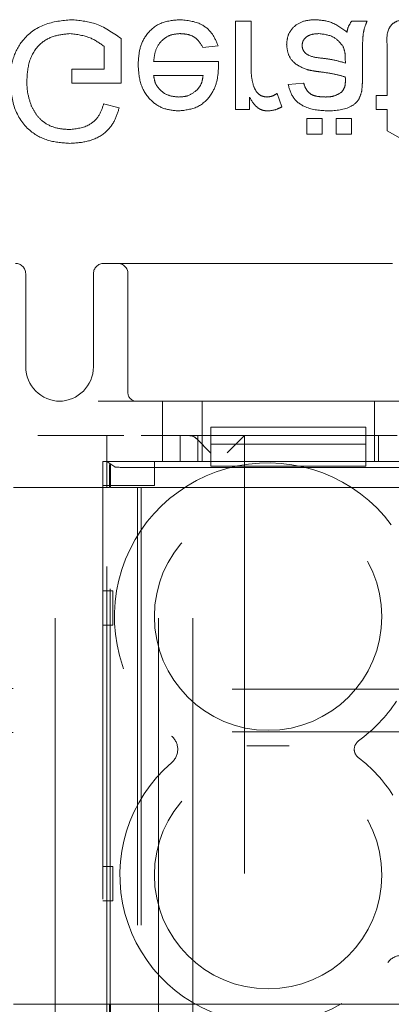
# Model space of a CAD drawing. Units: millimetres. Extents: x 11 to 205, y 5 to 292.
# Drawn here: x 68 to 70, y 220 to 222 of the extents above; entities that cross this region are included whole.
import ezdxf

# ---------------------------------------------------------------- set-up
doc = ezdxf.new("R2010")
doc.units = ezdxf.units.MM
doc.linetypes.add('HIDDEN', pattern=[1.905, 1.27, -0.635])

msp = doc.modelspace()

# ---------------------------------------------------------------- linework, layer by layer
at = {"color": 7, "linetype": 'HIDDEN', "lineweight": 18}
for p, q in [((69.1114, 222.3726), (69.1114, 222.1168)), ((69.1563, 222.3726), (69.1114, 222.3726)), ((69.1563, 222.2367), (69.1563, 222.3726)), ((69.4928, 222.3726), (69.4479, 222.3726)), ((68.7794, 222.1931), (68.7794, 222.3226)), ((68.73, 222.2998), (68.73, 222.2335)), ((69.0167, 222.2963), (69.0606, 222.3008)), ((69.5512, 222.3007), (69.5512, 222.1572)), ((69.0618, 222.2559), (68.8736, 222.2559)), ((69.4298, 222.2645), (69.43, 222.2514)), ((69.4794, 222.2068), (69.4794, 222.2615)), ((68.73, 222.2335), (68.6358, 222.2335)), ((68.6358, 222.2335), (68.6358, 222.1931)), ((68.6358, 222.1931), (68.7794, 222.1931)), ((68.8736, 222.2155), (69.0172, 222.2155)), ((69.3088, 222.1931), (69.264, 222.1886)), ((69.246, 222.1243), (69.232, 222.1632)), ((68.7736, 222.1212), (68.7285, 222.1326)), ((69.1518, 222.1168), (69.1518, 222.1525)), ((69.5197, 222.1572), (69.5197, 222.1168)), ((69.5512, 222.1572), (69.5197, 222.1572)), ((69.1114, 222.1168), (69.1518, 222.1168)), ((69.5197, 222.1168), (69.5512, 222.1168)), ((69.5512, 222.1168), (69.5512, 222.0546)), ((69.3627, 222.0899), (69.3178, 222.0899)), ((69.3178, 222.0899), (69.3178, 222.045)), ((69.3627, 222.045), (69.3627, 222.0899)), ((69.4479, 222.0899), (69.4031, 222.0899)), ((69.4031, 222.0899), (69.4031, 222.045)), ((69.4479, 222.045), (69.4479, 222.0899)), ((69.5512, 222.0546), (69.596, 222.029)), ((69.3178, 222.045), (69.3627, 222.045)), ((69.4031, 222.045), (69.4479, 222.045)), ((68.729, 221.6701), (69.5671, 221.6701)), ((68.5024, 221.3701), (68.5024, 221.6401)), ((68.699, 221.6401), (68.699, 221.3701)), ((68.799, 221.6401), (68.799, 221.2951)), ((62.9974, 221.2701), (71.3774, 221.2701)), ((68.899, 221.2701), (68.899, 221.0951)), ((69.014, 221.1701), (69.014, 221.2701)), ((69.514, 221.1701), (69.514, 221.2701)), ((69.0394, 221.1951), (69.4894, 221.1951)), ((69.0394, 221.1951), (69.0394, 221.1451)), ((69.4894, 221.1951), (69.4894, 221.1451)), ((68.5374, 221.1701), (68.7874, 221.1701)), ((68.5874, 219.3701), (68.5874, 221.1701)), ((68.7374, 221.1701), (68.7374, 221.0951)), ((68.8374, 221.1701), (68.9501, 221.1701)), ((68.8874, 219.3701), (68.8874, 221.1701)), ((68.9501, 221.0951), (68.9501, 221.1701)), ((69.5798, 221.1701), (68.9501, 221.1701)), ((68.9874, 219.3701), (68.9874, 221.1701)), ((69.039, 221.1201), (68.9975, 221.1615)), ((69.0019, 221.1701), (69.0019, 221.0951)), ((69.014, 221.0951), (69.014, 221.1701)), ((69.0874, 221.1201), (69.1374, 221.1701)), ((69.1374, 221.1701), (69.1374, 219.3701)), ((69.514, 221.0951), (69.514, 221.1701)), ((69.5263, 221.0951), (69.5263, 221.1701)), ((69.0394, 221.0951), (69.0394, 221.1451)), ((69.0394, 221.1451), (69.4894, 221.1451)), ((69.4894, 221.1451), (69.4894, 221.0951)), ((68.7257, 221.0951), (68.7257, 219.4451)), ((68.9501, 221.0951), (68.7257, 221.0951)), ((68.7374, 221.0951), (69.0394, 221.0951)), ((68.7611, 221.0793), (68.7374, 221.0951)), ((68.7374, 221.0201), (68.7374, 221.0951)), ((68.7457, 221.0201), (68.7457, 221.0867)), ((68.7457, 221.0867), (68.7489, 221.0846)), ((68.7478, 221.0846), (68.7457, 221.0867)), ((68.7478, 221.0846), (68.7489, 221.0846)), ((68.7478, 219.4556), (68.7478, 221.0846)), ((68.7489, 221.0846), (68.7489, 221.0201)), ((68.811, 221.0776), (71.2349, 221.0776)), ((68.8757, 221.0951), (68.8757, 221.0251)), ((69.0394, 221.0951), (69.0394, 221.0817)), ((69.4894, 221.0951), (69.0394, 221.0951)), ((69.4894, 221.0817), (69.0394, 221.0817)), ((69.4894, 221.0951), (70.5394, 221.0951)), ((69.4894, 221.0817), (69.4894, 221.0951)), ((68.4674, 221.0201), (68.7374, 221.0201)), ((68.8757, 221.0251), (68.7257, 221.0251)), ((68.7374, 221.0201), (68.7457, 221.0201)), ((68.7374, 219.5201), (68.7374, 221.0201)), ((68.7489, 221.0201), (68.8269, 221.0201)), ((68.8269, 221.0201), (68.8374, 221.0201)), ((68.8269, 221.0201), (68.8269, 219.5201)), ((68.8374, 221.0201), (69.6623, 221.0201)), ((68.8374, 221.0201), (68.8374, 219.5201)), ((68.7257, 220.7201), (68.7552, 220.7201)), ((68.7552, 220.7201), (68.7552, 220.6201)), ((68.7552, 220.6201), (68.7257, 220.6201)), ((68.7257, 219.9201), (68.7552, 219.9201)), ((68.7552, 219.9201), (68.7552, 219.8201)), ((68.7552, 219.8201), (68.7257, 219.8201)), ((68.7374, 219.5201), (68.4674, 219.5201)), ((68.7457, 219.5201), (68.7374, 219.5201)), ((68.7374, 219.4451), (68.7374, 219.5201)), ((68.7457, 219.4535), (68.7457, 219.5201)), ((68.7489, 219.5201), (68.7489, 219.4556)), ((68.8269, 219.5201), (68.7489, 219.5201)), ((68.8374, 219.5201), (68.8269, 219.5201)), ((69.6623, 219.5201), (68.8374, 219.5201))]:
    msp.add_line(p, q, dxfattribs=at)
for centre in [(69.2057, 220.6451), (69.2057, 219.8951)]:
    msp.add_circle(centre, 0.33, dxfattribs=at)
for centre, radius, start, end in [((68.4724, 221.6401), 0.03, 0, 90), ((68.729, 221.6401), 0.03, 90, 180), ((68.769, 221.6401), 0.03, 0, 90), ((68.6024, 221.3701), 0.1, 180, 270), ((68.599, 221.3701), 0.1, 270, 0), ((68.824, 221.2951), 0.025, 180, 270), ((69.2057, 220.6451), 0.446, 36.7216, 230.9894), ((69.2057, 220.6451), 0.446, 306.0234, 326.549), ((68.8935, 220.2597), 0.05, 310.5788, 50.9894), ((69.4857, 220.2601), 0.03, 126.0234, 232.5104), ((69.2057, 219.8951), 0.43, 130.5788, 323.8322), ((69.2057, 219.8951), 0.43, 32.6065, 52.5104), ((69.5932, 219.6118), 0.05, 36.1678, 143.8322)]:
    msp.add_arc(centre, radius, start, end, dxfattribs=at)
for centre, major_axis, ratio, start_param, end_param in [((68.9786, 221.1201), (0, 0.05), 0.674509, 5.689773, 6.283185), ((68.811, 221.0794), (0.05, 0), 0.034921, 3.193953, 4.712389)]:
    msp.add_ellipse(centre, major_axis=major_axis, ratio=ratio, start_param=start_param, end_param=end_param, dxfattribs=at)
for points, knots in [([(68.6347, 222.3771), (68.6082, 222.3745), (68.5552, 222.3694), (68.4924, 222.324), (68.4612, 222.2617), (68.4579, 222.2201), (68.4563, 222.1993)], [0, 0, 0, 0, 0.280196, 0.559018, 0.77928, 1, 1, 1, 1]), ([(68.7794, 222.3226), (68.7548, 222.3396), (68.7109, 222.37), (68.658, 222.3749), (68.6347, 222.3771)], [0, 0, 0, 0, 0.559918, 1, 1, 1, 1]), ([(68.9493, 222.3771), (68.9304, 222.3754), (68.8926, 222.372), (68.8504, 222.3362), (68.831, 222.2912), (68.8295, 222.2617), (68.8287, 222.2469)], [0, 0, 0, 0, 0.279952, 0.558661, 0.778994, 1, 1, 1, 1]), ([(69.0606, 222.3008), (69.0556, 222.3135), (69.0455, 222.339), (69.0064, 222.3716), (68.9709, 222.375), (68.9493, 222.3771)], [0, 0, 0, 0, 0.280613, 0.560833, 1, 1, 1, 1]), ([(69.3432, 222.3771), (69.3315, 222.3764), (69.3081, 222.3751), (69.2791, 222.3581), (69.2619, 222.3324), (69.2603, 222.314), (69.2595, 222.3048)], [0, 0, 0, 0, 0.280815, 0.55969, 0.779696, 1, 1, 1, 1]), ([(69.4345, 222.3412), (69.4192, 222.3526), (69.3918, 222.3729), (69.3581, 222.3758), (69.3432, 222.3771)], [0, 0, 0, 0, 0.559971, 1, 1, 1, 1]), ([(69.4479, 222.3726), (69.4444, 222.3672), (69.438, 222.3575), (69.4356, 222.3462), (69.4345, 222.3412)], [0, 0, 0, 0, 0.559697, 1, 1, 1, 1]), ([(69.4794, 222.2615), (69.4794, 222.2743), (69.4795, 222.2954), (69.4804, 222.3247), (69.4833, 222.3496), (69.4896, 222.3649), (69.4928, 222.3726)], [0, 0, 0, 0, 0.340206, 0.560339, 0.780175, 1, 1, 1, 1]), ([(69.6093, 222.3771), (69.6022, 222.3768), (69.5881, 222.3763), (69.5679, 222.3682), (69.5485, 222.3425), (69.5501, 222.318), (69.5512, 222.3007)], [0, 0, 0, 0, 0.187433, 0.373821, 0.559462, 1, 1, 1, 1]), ([(68.5056, 222.1974), (68.5067, 222.2173), (68.5089, 222.2569), (68.5381, 222.3069), (68.584, 222.3322), (68.6151, 222.3352), (68.6306, 222.3367)], [0, 0, 0, 0, 0.280808, 0.559487, 0.779455, 1, 1, 1, 1]), ([(68.6306, 222.3367), (68.6509, 222.3343), (68.6871, 222.3299), (68.7169, 222.309), (68.73, 222.2998)], [0, 0, 0, 0, 0.559425, 1, 1, 1, 1]), ([(68.8736, 222.2559), (68.875, 222.2675), (68.8777, 222.2906), (68.8965, 222.3184), (68.9226, 222.3344), (68.9409, 222.3359), (68.95, 222.3367)], [0, 0, 0, 0, 0.280633, 0.559687, 0.779661, 1, 1, 1, 1]), ([(68.95, 222.3367), (68.9577, 222.3362), (68.9732, 222.3354), (68.9996, 222.3243), (69.0102, 222.3069), (69.0167, 222.2963)], [0, 0, 0, 0, 0.281282, 0.561906, 1, 1, 1, 1]), ([(69.3044, 222.3023), (69.3048, 222.3065), (69.3058, 222.3149), (69.3137, 222.3251), (69.3291, 222.3352), (69.3434, 222.3361), (69.3534, 222.3367)], [0, 0, 0, 0, 0.1865647, 0.3734672, 0.5606134, 1, 1, 1, 1]), ([(69.3534, 222.3367), (69.3692, 222.3347), (69.3974, 222.3312), (69.4153, 222.3095), (69.4231, 222.2999)], [0, 0, 0, 0, 0.559758, 1, 1, 1, 1]), ([(69.2595, 222.3048), (69.2605, 222.2953), (69.2624, 222.2765), (69.2821, 222.2471), (69.305, 222.2379), (69.3189, 222.2322)], [0, 0, 0, 0, 0.280458, 0.560983, 1, 1, 1, 1]), ([(69.3625, 222.2654), (69.3497, 222.2667), (69.3337, 222.2684), (69.3167, 222.2774), (69.3099, 222.2842), (69.3053, 222.2927), (69.3047, 222.2991), (69.3044, 222.3023)], [0, 0, 0, 0, 0.50028, 0.625326, 0.750269, 0.875147, 1, 1, 1, 1]), ([(69.4231, 222.2999), (69.4254, 222.2935), (69.4296, 222.282), (69.4297, 222.2698), (69.4298, 222.2645)], [0, 0, 0, 0, 0.558995, 1, 1, 1, 1]), ([(68.8287, 222.2469), (68.8298, 222.2279), (68.832, 222.1901), (68.8604, 222.1434), (68.9023, 222.1161), (68.932, 222.1136), (68.9469, 222.1123)], [0, 0, 0, 0, 0.280748, 0.559775, 0.779666, 1, 1, 1, 1]), ([(69.062, 222.2444), (69.062, 222.2466), (69.062, 222.2504), (69.0619, 222.2542), (69.0618, 222.2559)], [0, 0, 0, 0, 0.559999, 1, 1, 1, 1]), ([(69.43, 222.2514), (69.4176, 222.2549), (69.3954, 222.2611), (69.3725, 222.2641), (69.3625, 222.2654)], [0, 0, 0, 0, 0.5597597, 1, 1, 1, 1]), ([(68.9469, 222.1123), (68.9655, 222.1145), (69.0026, 222.1188), (69.0421, 222.1563), (69.0598, 222.2009), (69.0613, 222.2299), (69.062, 222.2444)], [0, 0, 0, 0, 0.279366, 0.558398, 0.778885, 1, 1, 1, 1]), ([(69.1632, 222.1855), (69.1609, 222.1949), (69.1569, 222.2118), (69.1565, 222.2291), (69.1563, 222.2367)], [0, 0, 0, 0, 0.559888, 1, 1, 1, 1]), ([(69.3189, 222.2322), (69.3258, 222.2307), (69.338, 222.228), (69.3504, 222.2265), (69.3558, 222.2258)], [0, 0, 0, 0, 0.559918, 1, 1, 1, 1]), ([(69.3558, 222.2258), (69.3698, 222.224), (69.3948, 222.2208), (69.4191, 222.214), (69.4298, 222.211)], [0, 0, 0, 0, 0.560185, 1, 1, 1, 1]), ([(68.4563, 222.1993), (68.4589, 222.1728), (68.464, 222.1199), (68.5061, 222.055), (68.5683, 222.0226), (68.61, 222.0196), (68.6309, 222.0181)], [0, 0, 0, 0, 0.280345, 0.55931, 0.779318, 1, 1, 1, 1]), ([(68.5187, 222.1276), (68.5144, 222.1403), (68.5069, 222.163), (68.506, 222.1869), (68.5056, 222.1974)], [0, 0, 0, 0, 0.5597788, 1, 1, 1, 1]), ([(68.9467, 222.1527), (68.9367, 222.1536), (68.9167, 222.1552), (68.8926, 222.1708), (68.8772, 222.1921), (68.8748, 222.2077), (68.8736, 222.2155)], [0, 0, 0, 0, 0.28019, 0.559728, 0.779642, 1, 1, 1, 1]), ([(69.0172, 222.2155), (69.016, 222.207), (69.0139, 222.1918), (69.0047, 222.1795), (69.0007, 222.1742)], [0, 0, 0, 0, 0.560674, 1, 1, 1, 1]), ([(69.264, 222.1886), (69.2681, 222.1747), (69.2763, 222.1469), (69.3206, 222.1159), (69.3573, 222.1137), (69.3799, 222.1123)], [0, 0, 0, 0, 0.28043, 0.559303, 1, 1, 1, 1]), ([(69.3718, 222.1527), (69.3642, 222.153), (69.3489, 222.1534), (69.3277, 222.1602), (69.3147, 222.176), (69.3108, 222.1874), (69.3088, 222.1931)], [0, 0, 0, 0, 0.280855, 0.559751, 0.7795, 1, 1, 1, 1]), ([(69.43, 222.2006), (69.4298, 222.1934), (69.4296, 222.1807), (69.4218, 222.1706), (69.4184, 222.1662)], [0, 0, 0, 0, 0.561903, 1, 1, 1, 1]), ([(69.4298, 222.211), (69.4298, 222.2091), (69.4299, 222.2056), (69.43, 222.2021), (69.43, 222.2006)], [0, 0, 0, 0, 0.560023, 1, 1, 1, 1]), ([(69.4772, 222.1684), (69.478, 222.1756), (69.4793, 222.1883), (69.4794, 222.2011), (69.4794, 222.2068)], [0, 0, 0, 0, 0.559817, 1, 1, 1, 1]), ([(69.0007, 222.1742), (68.9918, 222.1671), (68.9758, 222.1545), (68.9556, 222.1533), (68.9467, 222.1527)], [0, 0, 0, 0, 0.558512, 1, 1, 1, 1]), ([(69.2023, 222.1527), (69.1972, 222.1533), (69.187, 222.1546), (69.1716, 222.1658), (69.1664, 222.178), (69.1632, 222.1855)], [0, 0, 0, 0, 0.280305, 0.560911, 1, 1, 1, 1]), ([(69.232, 222.1632), (69.2269, 222.16), (69.2177, 222.1542), (69.207, 222.1532), (69.2023, 222.1527)], [0, 0, 0, 0, 0.5601157, 1, 1, 1, 1]), ([(69.4184, 222.1662), (69.4103, 222.1616), (69.3958, 222.1532), (69.3792, 222.1529), (69.3718, 222.1527)], [0, 0, 0, 0, 0.557871, 1, 1, 1, 1]), ([(69.3799, 222.1123), (69.4033, 222.1136), (69.4358, 222.1153), (69.4694, 222.1421), (69.4746, 222.1596), (69.4772, 222.1684)], [0, 0, 0, 0, 0.559253, 0.779195, 1, 1, 1, 1]), ([(68.7285, 222.1326), (68.7246, 222.1206), (68.7168, 222.0966), (68.6826, 222.0641), (68.6499, 222.0606), (68.6299, 222.0585)], [0, 0, 0, 0, 0.281603, 0.560889, 1, 1, 1, 1]), ([(69.1518, 222.1525), (69.1585, 222.1411), (69.1679, 222.1252), (69.1887, 222.1137), (69.1989, 222.1128), (69.204, 222.1123)], [0, 0, 0, 0, 0.559599, 0.779772, 1, 1, 1, 1]), ([(68.6299, 222.0585), (68.6169, 222.0592), (68.5907, 222.0606), (68.5568, 222.0762), (68.5325, 222.1), (68.5233, 222.1184), (68.5187, 222.1276)], [0, 0, 0, 0, 0.280276, 0.559955, 0.779845, 1, 1, 1, 1]), ([(68.6309, 222.0181), (68.6488, 222.0193), (68.6846, 222.0218), (68.7314, 222.0438), (68.7611, 222.0807), (68.7694, 222.1077), (68.7736, 222.1212)], [0, 0, 0, 0, 0.280404, 0.559856, 0.779464, 1, 1, 1, 1]), ([(69.204, 222.1123), (69.2123, 222.1131), (69.2271, 222.1145), (69.2402, 222.1213), (69.246, 222.1243)], [0, 0, 0, 0, 0.5595462, 1, 1, 1, 1]), ([(65.2914, 220.4459), (65.8737, 220.4437), (67.0382, 220.4395), (68.8075, 220.4352), (70.5866, 220.4326), (72.3723, 220.4317), (74.1581, 220.4326), (75.9349, 220.4353), (77.6974, 220.4395), (78.8552, 220.4437), (79.4334, 220.4459)], [0, 0, 0, 0, 0.125172, 0.250313, 0.37544, 0.500683, 0.625974, 0.751112, 0.875723, 1, 1, 1, 1]), ([(65.2914, 220.2993), (65.8737, 220.3014), (67.0382, 220.3057), (68.8075, 220.31), (70.5866, 220.3126), (72.3723, 220.3134), (74.1581, 220.3126), (75.9349, 220.3099), (77.6974, 220.3057), (78.8552, 220.3014), (79.4334, 220.2993)], [0, 0, 0, 0, 0.1251696, 0.2503128, 0.3754396, 0.500683, 0.6259741, 0.7511124, 0.8757228, 1, 1, 1, 1]), ([(69.2671, 220.2701), (69.2669, 220.2701), (69.2464, 220.2701), (69.2057, 220.2701), (69.165, 220.2701), (69.1445, 220.2701), (69.1443, 220.2701)], [0, 0, 0, 0, 0.006442, 0.499999, 0.993558, 1, 1, 1, 1])]:
    msp.add_open_spline(points, degree=3, knots=knots, dxfattribs=at)

doc.saveas('drawing.dxf')
